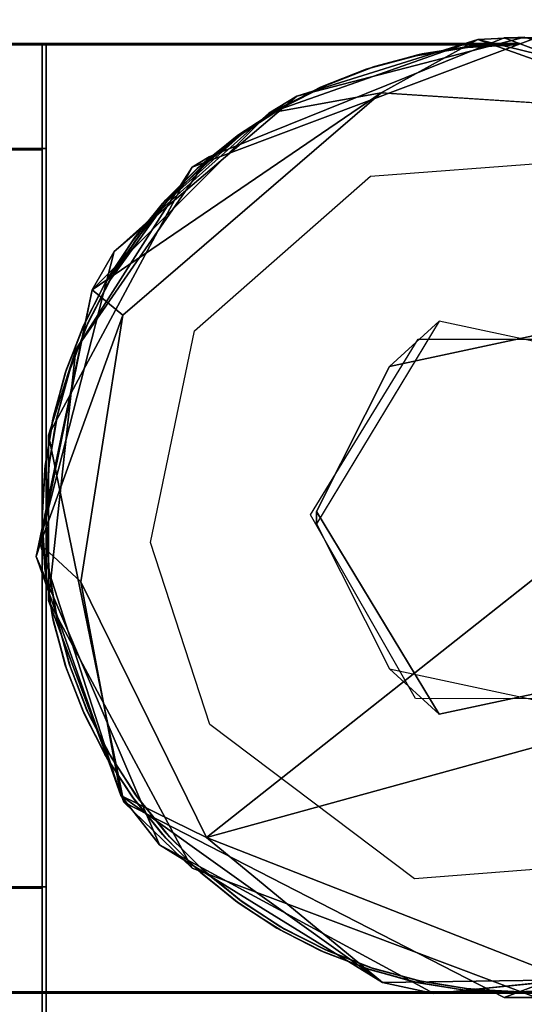
# Model space of a CAD drawing. Units: inches. Extents: x 0 to 86, y -28 to 0.
# Drawn here: x 79.7 to 80.1, y -1.4 to -0.6 of the extents above; entities that cross this region are included whole.
import ezdxf

# ---------------------------------------------------------------- set-up
doc = ezdxf.new("R2010")
doc.units = ezdxf.units.IN
doc.header["$MEASUREMENT"] = 0
for name, color, linetype in [('SEAT-BASE', 5, 'Continuous'), ('SEAT-FABRIC', 5, 'Continuous'), ('SEAT-GLIDE', 5, 'Continuous'), ('SEAT-TABLE', 5, 'Continuous')]:
    doc.layers.add(name, color=color, linetype=linetype)

msp = doc.modelspace()

# ---------------------------------------------------------------- linework, layer by layer
at = {"layer": 'SEAT-BASE'}
for points, invisible_edges in [([(4.233, -0.621, 11), (79.733, -0.621, 12.5), (79.733, -0.621, 11)], 1), ([(4.233, -0.621, 12.5), (79.733, -0.621, 12.5), (4.233, -0.621, 11)], 2), ([(4.233, -0.621, 11), (79.733, -0.621, 11), (33.6705, -0.6835, 11)], 14), ([(4.233, -1.371, 12.5), (79.733, -1.371, 12.5), (79.733, -0.621, 12.5)], 12), ([(4.233, -0.621, 12.5), (4.233, -1.371, 12.5), (79.733, -0.621, 12.5)], 2), ([(79.733, -0.621, 11), (79.733, -1.371, 11), (39.28848, -1.22685, 11)], 14), ([(79.733, -0.996, 11.125), (79.733, -0.621, 12.5), (79.733, -0.621, 11)], 13), ([(79.733, -0.996, 11), (79.733, -0.996, 11.125), (79.733, -0.621, 11)], 2), ([(79.733, -0.621, 11), (79.733, -0.621, 12.5), (80.108, -0.621, 12.5)], 12), ([(79.76501, -0.84439, 11), (79.75117, -0.88072, 11), (79.733, -0.621, 11)], 14), ([(80.10201, -0.621, 11), (79.733, -0.621, 11), (80.108, -0.621, 12.5)], 2), ([(79.733, -0.996, 11.125), (79.73303, -0.99037, 12.5), (79.733, -0.621, 12.5)], 12), ([(79.806, -0.77369, 12.5), (79.82784, -0.74704, 12.5), (79.733, -0.621, 12.5)], 14), ([(79.91826, -0.67254, 11), (79.88764, -0.69271, 11), (79.733, -0.621, 11)], 14), ([(79.95636, -0.65303, 12.5), (79.99283, -0.63912, 12.5), (79.733, -0.621, 12.5)], 14), ([(79.74192, -0.9147, 12.5), (79.75224, -0.8774, 12.5), (79.733, -0.621, 12.5)], 14), ([(79.80372, -0.77682, 11), (79.78263, -0.80957, 11), (79.733, -0.621, 11)], 14), ([(79.85842, -0.71611, 12.5), (79.8881, -0.69227, 12.5), (79.733, -0.621, 12.5)], 14), ([(79.98915, -0.64033, 11), (79.95297, -0.65454, 11), (79.733, -0.621, 11)], 14), ([(79.7666, -0.84085, 12.5), (79.78444, -0.80642, 12.5), (79.733, -0.621, 12.5)], 14), ([(79.733, -0.621, 11), (79.7411, -0.9185, 11), (79.73506, -0.95687, 11)], 13), ([(79.85555, -0.7187, 11), (79.82811, -0.74642, 11), (79.733, -0.621, 11)], 14), ([(80.03042, -0.62912, 12.5), (80.06903, -0.62303, 12.5), (79.733, -0.621, 12.5)], 14), ([(80.06515, -0.62345, 11), (80.02691, -0.62987, 11), (79.733, -0.621, 11)], 14), ([(79.733, -0.621, 12.5), (79.8881, -0.69227, 12.5), (79.92161, -0.6706, 12.5)], 13), ([(79.733, -0.621, 12.5), (79.73539, -0.95361, 12.5), (79.74192, -0.9147, 12.5)], 13), ([(79.733, -0.996, 11), (79.733, -0.621, 11), (79.73506, -0.95687, 11)], 2), ([(79.76501, -0.84439, 11), (79.733, -0.621, 11), (79.78263, -0.80957, 11)], 3), ([(79.82811, -0.74642, 11), (79.80372, -0.77682, 11), (79.733, -0.621, 11)], 14), ([(79.733, -0.621, 12.5), (79.99283, -0.63912, 12.5), (80.03042, -0.62912, 12.5)], 13), ([(79.95297, -0.65454, 11), (79.91826, -0.67254, 11), (79.733, -0.621, 11)], 14), ([(79.733, -0.621, 12.5), (79.8307, -0.74355, 12.5), (79.85842, -0.71611, 12.5)], 13), ([(79.75117, -0.88072, 11), (79.7411, -0.9185, 11), (79.733, -0.621, 11)], 14), ([(79.733, -0.621, 12.5), (79.75224, -0.8774, 12.5), (79.7666, -0.84085, 12.5)], 13), ([(80.02691, -0.62987, 11), (79.98915, -0.64033, 11), (79.733, -0.621, 11)], 14), ([(79.733, -0.621, 12.5), (79.92161, -0.6706, 12.5), (79.95636, -0.65303, 12.5)], 13), ([(79.88569, -0.694, 11), (79.85555, -0.7187, 11), (79.733, -0.621, 11)], 14), ([(79.733, -0.621, 12.5), (79.78444, -0.80642, 12.5), (79.806, -0.77369, 12.5)], 13), ([(79.73303, -0.99037, 12.5), (79.73539, -0.95361, 12.5), (79.733, -0.621, 12.5)], 2), ([(79.733, -0.621, 12.5), (80.06903, -0.62303, 12.5), (80.108, -0.621, 12.5)], 1), ([(80.10201, -0.621, 11), (80.06515, -0.62345, 11), (79.733, -0.621, 11)], 2), ([(79.82784, -0.74704, 12.5), (79.8307, -0.74355, 12.5), (79.733, -0.621, 12.5)], 14), ([(79.733, -0.621, 11), (79.88764, -0.69271, 11), (79.88569, -0.694, 11)], 13), ([(79.733, -1.371, 11), (79.733, -0.621, 11), (79.733, -0.704, 11.083)], 14), ([(79.733, -0.704, 11.083), (79.733, -0.621, 11), (79.733, -0.704, 12.417)], 3), ([(79.733, -0.704, 12.417), (79.733, -0.621, 12.5), (79.733, -1.371, 12.5)], 13), ([(79.733, -0.621, 11), (79.733, -0.621, 12.5), (79.733, -0.704, 12.417)], 14), ([(80.12058, -0.61643, 12.5), (80.09542, -0.61643, 0.25), (79.84855, -0.71864, 12.5)], 2), ([(79.84855, -0.71864, 12.5), (79.9896, -0.72583, 12.5), (80.12058, -0.61643, 12.5)], 3), ([(80.09542, -0.61643, 0.25), (79.86191, -0.71055, 0.25), (79.84855, -0.71864, 12.5)], 12), ([(80.00456, -0.87652, 0.25), (79.86191, -0.71055, 0.25), (80.09542, -0.61643, 0.25)], 13), ([(79.9896, -0.72583, 12.5), (80.19173, -0.71043, 12.49999), (80.12058, -0.61643, 12.5)], 14), ([(80.17212, -0.84056, 0.25002), (80.00456, -0.87652, 0.25), (80.09542, -0.61643, 0.25)], 14), ([(80.06515, -0.62345, 11), (80.06903, -0.62303, 12.5), (80.02691, -0.62987, 11)], 1), ([(80.10201, -0.621, 11), (80.06903, -0.62303, 12.5), (80.06515, -0.62345, 11)], 2), ([(80.36745, -0.71864, 0.25), (80.09542, -0.61643, 0.25), (80.12058, -0.61643, 12.5)], 12), ([(80.36745, -0.71864, 0.25), (80.17212, -0.84056, 0.25002), (80.09542, -0.61643, 0.25)], 3), ([(79.95636, -0.65303, 12.5), (79.92161, -0.6706, 12.5), (79.91826, -0.67254, 11)], 2), ([(79.92161, -0.6706, 12.5), (79.8881, -0.69227, 12.5), (79.91826, -0.67254, 11)], 12), ([(4.233, -0.704, 12.417), (33.6705, -0.704, 11.083), (79.733, -0.704, 12.417)], 3), ([(4.233, -0.704, 12.417), (79.733, -0.704, 12.417), (30.78181, -0.8501, 12.417)], 14), ([(33.6705, -1.288, 11.083), (79.733, -1.288, 11.083), (33.6705, -0.704, 11.083)], 14), ([(33.6705, -0.704, 11.083), (79.733, -0.704, 11.083), (79.733, -0.704, 12.417)], 12), ([(78.57515, -1.10227, 11.083), (79.733, -0.704, 11.083), (33.6705, -0.704, 11.083)], 13), ([(79.733, -0.704, 11.083), (78.57515, -1.10227, 11.083), (79.733, -1.288, 11.083)], 3), ([(79.733, -1.288, 12.417), (78.66029, -1.01505, 12.417), (79.733, -0.704, 12.417)], 3), ([(79.733, -0.704, 11.083), (79.733, -1.288, 11.083), (79.733, -1.371, 11)], 14), ([(79.733, -1.288, 12.417), (79.733, -0.704, 12.417), (79.733, -1.371, 12.5)], 14), ([(79.75649, -0.86304, 0.25), (79.86191, -0.71055, 0.25), (80.00456, -0.87652, 0.25)], 14), ([(79.73488, -0.93061, 12.5), (79.85051, -0.84825, 12.5), (79.84855, -0.71864, 12.5)], 3), ([(79.85051, -0.84825, 12.5), (79.9896, -0.72583, 12.5), (79.84855, -0.71864, 12.5)], 14), ([(80.04388, -0.84056, 0.49998), (79.94691, -1.00084, 0.5), (79.94691, -0.99116, 0.25)], 12), ([(80.00456, -0.87652, 0.25), (80.04388, -0.84056, 0.49998), (79.94691, -0.99116, 0.25)], 2), ([(80.17212, -0.84056, 0.25002), (80.04388, -0.84056, 0.49998), (80.00456, -0.87652, 0.25)], 1), ([(80.21144, -0.87652, 0.5), (80.04388, -0.84056, 0.49998), (80.17212, -0.84056, 0.25002)], 2), ([(79.81552, -1.01564, 12.5), (79.85051, -0.84825, 12.5), (79.73488, -0.93061, 12.5)], 14), ([(79.75649, -0.86304, 0.25), (79.94691, -0.99116, 0.25), (79.73488, -1.06139, 0.25)], 3), ([(79.94691, -0.99116, 0.25), (79.75649, -0.86304, 0.25), (80.00456, -0.87652, 0.25)], 3), ([(79.79455, -1.22114, 12.5), (79.81552, -1.01564, 12.5), (79.73488, -0.93061, 12.5)], 3), ([(79.733, -1.371, 11), (79.733, -1.371, 11.125), (79.733, -0.996, 11)], 2), ([(79.733, -1.371, 11.125), (79.733, -0.996, 11.125), (79.733, -0.996, 11)], 12), ([(79.733, -1.371, 11.125), (79.73505, -1.03529, 11.125), (79.733, -0.996, 11.125)], 1), ([(79.733, -1.371, 11), (79.733, -0.996, 11), (79.73305, -1.00199, 11)], 12), ([(79.73488, -1.06139, 0.25), (79.94691, -0.99116, 0.25), (79.84855, -1.27336, 0.25)], 3), ([(79.94691, -0.99116, 0.25), (80.04388, -1.15144, 0.25002), (79.84855, -1.27336, 0.25)], 14), ([(79.94691, -0.99116, 0.25), (79.94691, -1.00084, 0.5), (80.04388, -1.15144, 0.25002)], 2), ([(79.73545, -1.03869, 11), (79.733, -1.371, 11), (79.73305, -1.00199, 11)], 3), ([(79.94691, -1.00084, 0.5), (80.00456, -1.11548, 0.5), (80.04388, -1.15144, 0.25002)], 12), ([(33.6705, -1.288, 12.417), (78.66029, -1.01505, 12.417), (79.733, -1.288, 12.417)], 3), ([(79.86262, -1.15954, 12.5), (79.81552, -1.01564, 12.5), (79.79455, -1.22114, 12.5)], 14), ([(79.7411, -1.0735, 11.125), (79.73505, -1.03529, 11.125), (79.733, -1.371, 11.125)], 14), ([(79.73545, -1.03869, 11), (79.74192, -1.0773, 11), (79.733, -1.371, 11)], 14), ([(79.733, -1.371, 11.125), (79.75123, -1.11154, 11.125), (79.7411, -1.0735, 11.125)], 13), ([(79.733, -1.371, 11), (79.74192, -1.0773, 11), (79.75228, -1.11464, 11)], 13), ([(79.76501, -1.14761, 11.125), (79.75123, -1.11154, 11.125), (79.733, -1.371, 11.125)], 14), ([(79.75228, -1.11464, 11), (79.7666, -1.15115, 11), (79.733, -1.371, 11)], 14), ([(80.00456, -1.11548, 0.5), (80.17212, -1.15144, 0.49998), (80.04388, -1.15144, 0.25002)], 2), ([(80.04388, -1.15144, 0.25002), (80.17212, -1.15144, 0.49998), (80.21144, -1.11548, 0.25)], 1), ([(80.21144, -1.11548, 0.25), (80.12058, -1.37557, 0.25), (80.04388, -1.15144, 0.25002)], 3), ([(79.733, -1.371, 11.125), (79.7826, -1.18239, 11.125), (79.76501, -1.14761, 11.125)], 13), ([(79.733, -1.371, 11), (79.7666, -1.15115, 11), (79.78442, -1.18549, 11)], 13), ([(79.7826, -1.18239, 11.125), (79.78442, -1.18549, 11), (79.76501, -1.14761, 11.125)], 1), ([(80.12058, -1.37557, 0.25), (79.84855, -1.27336, 0.25), (80.04388, -1.15144, 0.25002)], 14), ([(80.02427, -1.28157, 12.49999), (79.86262, -1.15954, 12.5), (79.79455, -1.22114, 12.5)], 14), ([(79.79259, -1.1979, 11.125), (79.7826, -1.18239, 11.125), (79.733, -1.371, 11.125)], 14), ([(79.79259, -1.1979, 11.125), (79.78442, -1.18549, 11), (79.7826, -1.18239, 11.125)], 2), ([(79.78442, -1.18549, 11), (79.806, -1.21831, 11), (79.733, -1.371, 11)], 14), ([(79.80372, -1.21518, 11.125), (79.79259, -1.1979, 11.125), (79.733, -1.371, 11.125)], 14), ([(79.733, -1.371, 11.125), (79.82811, -1.24558, 11.125), (79.80372, -1.21518, 11.125)], 13), ([(79.733, -1.371, 11), (79.806, -1.21831, 11), (79.8307, -1.24845, 11)], 13), ([(79.79455, -1.22114, 12.5), (79.84855, -1.27336, 0.25), (80.09542, -1.37557, 12.5)], 2), ([(80.09542, -1.37557, 12.5), (80.02427, -1.28157, 12.49999), (79.79455, -1.22114, 12.5)], 3), ([(39.28848, -1.22685, 11), (79.733, -1.371, 11), (33.6705, -1.371, 11)], 13), ([(79.84319, -1.26081, 11.125), (79.82811, -1.24558, 11.125), (79.733, -1.371, 11.125)], 14), ([(79.84319, -1.26081, 11.125), (79.84319, -1.26081, 11), (79.82811, -1.24558, 11.125)], 1), ([(79.8307, -1.24845, 11), (79.84319, -1.26081, 11), (79.733, -1.371, 11)], 14), ([(79.84319, -1.26081, 11), (79.85842, -1.27589, 11), (79.733, -1.371, 11)], 14), ([(79.85555, -1.2733, 11.125), (79.84319, -1.26081, 11.125), (79.733, -1.371, 11.125)], 14), ([(79.85842, -1.27589, 11), (79.84319, -1.26081, 11), (79.84319, -1.26081, 11.125)], 2), ([(80.2264, -1.26617, 12.5), (80.02427, -1.28157, 12.49999), (80.09542, -1.37557, 12.5)], 14), ([(80.36745, -1.27336, 12.5), (80.2264, -1.26617, 12.5), (80.09542, -1.37557, 12.5)], 3), ([(79.733, -1.371, 11.125), (79.88569, -1.298, 11.125), (79.85555, -1.2733, 11.125)], 13), ([(79.733, -1.371, 11), (79.85842, -1.27589, 11), (79.88882, -1.30028, 11)], 13), ([(79.84855, -1.27336, 0.25), (80.12058, -1.37557, 0.25), (80.09542, -1.37557, 12.5)], 12), ([(80.09542, -1.37557, 12.5), (80.12058, -1.37557, 0.25), (80.36745, -1.27336, 12.5)], 2), ([(33.6705, -1.288, 11.083), (33.6705, -1.288, 12.417), (79.733, -1.288, 11.083)], 3), ([(33.6705, -1.288, 12.417), (79.733, -1.288, 12.417), (79.733, -1.288, 11.083)], 12), ([(79.733, -1.371, 11), (79.733, -1.288, 11.083), (79.733, -1.371, 12.5)], 3), ([(79.733, -1.288, 11.083), (79.733, -1.288, 12.417), (79.733, -1.371, 12.5)], 14), ([(79.91851, -1.31958, 11.125), (79.88569, -1.298, 11.125), (79.733, -1.371, 11.125)], 14), ([(79.88882, -1.30028, 11), (79.9061, -1.31141, 11), (79.733, -1.371, 11)], 14), ([(79.9061, -1.31141, 11), (79.92161, -1.3214, 11), (79.733, -1.371, 11)], 14), ([(79.92161, -1.3214, 11), (79.9061, -1.31141, 11), (79.91851, -1.31958, 11.125)], 12), ([(79.733, -1.371, 11.125), (79.95285, -1.3374, 11.125), (79.91851, -1.31958, 11.125)], 13), ([(79.733, -1.371, 11), (79.92161, -1.3214, 11), (79.95639, -1.33899, 11)], 13), ([(79.95639, -1.33899, 11), (79.92161, -1.3214, 11), (79.91851, -1.31958, 11.125)], 2), ([(79.98936, -1.35172, 11.125), (79.95285, -1.3374, 11.125), (79.733, -1.371, 11.125)], 14), ([(79.95639, -1.33899, 11), (79.99246, -1.35277, 11), (79.733, -1.371, 11)], 14), ([(79.733, -1.371, 11.125), (80.0267, -1.36208, 11.125), (79.98936, -1.35172, 11.125)], 13), ([(79.733, -1.371, 11), (79.99246, -1.35277, 11), (80.0305, -1.3629, 11)], 13), ([(80.06529, -1.36855, 11.125), (80.0267, -1.36208, 11.125), (79.733, -1.371, 11.125)], 14), ([(80.0305, -1.3629, 11), (80.06872, -1.36895, 11), (79.733, -1.371, 11)], 14), ([(80.06529, -1.36855, 11.125), (80.06872, -1.36895, 11), (80.0267, -1.36208, 11.125)], 1), ([(80.06529, -1.36855, 11.125), (79.733, -1.371, 11.125), (80.10201, -1.37095, 11.125)], 3), ([(79.733, -1.371, 11), (80.06872, -1.36895, 11), (80.108, -1.371, 11)], 1), ([(80.10201, -1.37095, 11.125), (80.06872, -1.36895, 11), (80.06529, -1.36855, 11.125)], 2), ([(80.11399, -1.37095, 11), (80.108, -1.371, 11.125), (80.15045, -1.3686, 11)], 1), ([(80.108, -1.371, 12.5), (80.483, -1.371, 12.5), (80.14715, -1.36894, 12.5)], 2), ([(4.233, -1.371, 12.5), (33.6705, -1.371, 11), (79.733, -1.371, 12.5)], 3), ([(33.6705, -1.371, 11), (79.733, -1.371, 11), (79.733, -1.371, 12.5)], 12), ([(79.733, -1.371, 12.5), (79.733, -1.371, 11.125), (79.608, -1.371, 11)], 14), ([(79.608, -1.371, 11), (79.733, -1.496, 11), (79.608, -1.371, 12.5)], 2), ([(79.608, -1.371, 12.5), (79.733, -1.371, 12.5), (79.608, -1.371, 11)], 2), ([(79.733, -1.496, 11), (79.733, -1.496, 12.5), (79.608, -1.371, 12.5)], 12), ([(79.608, -1.371, 11), (79.733, -1.371, 11.125), (79.733, -1.371, 11)], 1), ([(79.733, -1.371, 11.125), (80.108, -1.371, 11.125), (80.10201, -1.37095, 11.125)], 12), ([(79.733, -1.496, 12.5), (79.733, -1.496, 11), (79.733, -1.371, 11.125)], 14), ([(80.108, -1.371, 11), (79.733, -1.371, 11.125), (79.733, -1.371, 11)], 1), ([(80.108, -1.371, 11.125), (79.733, -1.371, 11.125), (80.108, -1.371, 11)], 2), ([(79.733, -1.371, 11.125), (79.733, -1.496, 11), (79.733, -1.371, 11)], 1), ([(79.733, -1.371, 12.5), (79.733, -1.496, 12.5), (79.733, -1.371, 11.125)], 2), ([(79.733, -1.371, 12.5), (79.733, -1.371, 11), (79.733, -23.121, 12.5)], 2), ([(79.733, -1.371, 11), (79.733, -23.121, 11), (79.733, -23.121, 12.5)], 12), ([(80.483, -1.371, 12.5), (79.733, -1.371, 11), (79.733, -1.371, 12.5)], 1), ([(80.483, -1.371, 12.5), (79.733, -1.371, 12.5), (80.483, -23.121, 12.5)], 2), ([(79.733, -1.371, 12.5), (79.733, -23.121, 12.5), (80.483, -23.121, 12.5)], 12), ([(80.483, -1.371, 11), (80.483, -23.121, 11), (79.733, -23.121, 11)], 12), ([(80.483, -1.371, 11), (79.733, -1.371, 11), (80.483, -1.371, 12.5)], 2), ([(79.733, -1.371, 11), (80.483, -1.371, 11), (79.733, -23.121, 11)], 2), ([(80.483, -1.371, 11), (80.108, -1.371, 11), (80.11399, -1.37095, 11)], 12), ([(80.108, -1.371, 11.125), (80.11399, -1.37095, 11), (80.108, -1.371, 11)], 1), ([(80.108, -1.371, 12.5), (80.108, -1.371, 11.125), (80.483, -1.371, 11)], 14), ([(80.483, -1.371, 12.5), (80.108, -1.371, 12.5), (80.483, -1.371, 11)], 2), ([(80.483, -1.371, 11), (80.108, -1.371, 11.125), (80.108, -1.371, 11)], 1)]:
    msp.add_3dface(points, dxfattribs=dict(at, invisible_edges=invisible_edges))
for points in [[(80.06903, -0.62303, 12.5), (80.03042, -0.62912, 12.5), (80.02691, -0.62987, 11)], [(80.108, -0.621, 12.5), (80.06903, -0.62303, 12.5), (80.10201, -0.621, 11)], [(80.03042, -0.62912, 12.5), (79.99283, -0.63912, 12.5), (79.98915, -0.64033, 11)], [(80.02691, -0.62987, 11), (80.03042, -0.62912, 12.5), (79.98915, -0.64033, 11)], [(79.99283, -0.63912, 12.5), (79.95636, -0.65303, 12.5), (79.95297, -0.65454, 11)], [(79.98915, -0.64033, 11), (79.99283, -0.63912, 12.5), (79.95297, -0.65454, 11)], [(79.95297, -0.65454, 11), (79.95636, -0.65303, 12.5), (79.91826, -0.67254, 11)], [(79.91826, -0.67254, 11), (79.8881, -0.69227, 12.5), (79.88764, -0.69271, 11)], [(79.8881, -0.69227, 12.5), (79.85842, -0.71611, 12.5), (79.82811, -0.74642, 11)], [(79.8881, -0.69227, 12.5), (79.82811, -0.74642, 11), (79.85555, -0.7187, 11)], [(79.8881, -0.69227, 12.5), (79.85555, -0.7187, 11), (79.88569, -0.694, 11)], [(79.88764, -0.69271, 11), (79.8881, -0.69227, 12.5), (79.88569, -0.694, 11)], [(79.86191, -0.71055, 0.25), (79.75649, -0.86304, 0.25), (79.84855, -0.71864, 12.5)], [(79.85842, -0.71611, 12.5), (79.8307, -0.74355, 12.5), (79.82811, -0.74642, 11)], [(79.84855, -0.71864, 12.5), (79.75649, -0.86304, 0.25), (79.73488, -0.93061, 12.5)], [(79.82784, -0.74704, 12.5), (79.806, -0.77369, 12.5), (79.78263, -0.80957, 11)], [(79.82784, -0.74704, 12.5), (79.78263, -0.80957, 11), (79.80372, -0.77682, 11)], [(79.82811, -0.74642, 11), (79.82784, -0.74704, 12.5), (79.80372, -0.77682, 11)], [(79.8307, -0.74355, 12.5), (79.82784, -0.74704, 12.5), (79.82811, -0.74642, 11)], [(79.806, -0.77369, 12.5), (79.78444, -0.80642, 12.5), (79.78263, -0.80957, 11)], [(79.78444, -0.80642, 12.5), (79.7666, -0.84085, 12.5), (79.76501, -0.84439, 11)], [(79.78263, -0.80957, 11), (79.78444, -0.80642, 12.5), (79.76501, -0.84439, 11)], [(79.76501, -0.84439, 11), (79.7666, -0.84085, 12.5), (79.75117, -0.88072, 11)], [(79.7666, -0.84085, 12.5), (79.75224, -0.8774, 12.5), (79.75117, -0.88072, 11)], [(79.75649, -0.86304, 0.25), (79.73488, -1.06139, 0.25), (79.73488, -0.93061, 12.5)], [(79.75224, -0.8774, 12.5), (79.74192, -0.9147, 12.5), (79.7411, -0.9185, 11)], [(79.75117, -0.88072, 11), (79.75224, -0.8774, 12.5), (79.7411, -0.9185, 11)], [(79.7411, -0.9185, 11), (79.74192, -0.9147, 12.5), (79.73506, -0.95687, 11)], [(79.74192, -0.9147, 12.5), (79.73539, -0.95361, 12.5), (79.73506, -0.95687, 11)], [(79.73488, -0.93061, 12.5), (79.73488, -1.06139, 0.25), (79.79455, -1.22114, 12.5)], [(79.73506, -0.95687, 11), (79.73539, -0.95361, 12.5), (79.733, -0.996, 11.125)], [(79.73539, -0.95361, 12.5), (79.73303, -0.99037, 12.5), (79.733, -0.996, 11.125)], [(79.733, -0.996, 11), (79.73506, -0.95687, 11), (79.733, -0.996, 11.125)], [(79.73545, -1.03869, 11), (79.73305, -1.00199, 11), (79.733, -0.996, 11.125)], [(79.73505, -1.03529, 11.125), (79.73545, -1.03869, 11), (79.733, -0.996, 11.125)], [(79.733, -0.996, 11.125), (79.73305, -1.00199, 11), (79.733, -0.996, 11)], [(79.7411, -1.0735, 11.125), (79.74192, -1.0773, 11), (79.73505, -1.03529, 11.125)], [(79.74192, -1.0773, 11), (79.73545, -1.03869, 11), (79.73505, -1.03529, 11.125)], [(79.73488, -1.06139, 0.25), (79.84855, -1.27336, 0.25), (79.79455, -1.22114, 12.5)], [(79.75228, -1.11464, 11), (79.74192, -1.0773, 11), (79.7411, -1.0735, 11.125)], [(79.75123, -1.11154, 11.125), (79.75228, -1.11464, 11), (79.7411, -1.0735, 11.125)], [(79.76501, -1.14761, 11.125), (79.7666, -1.15115, 11), (79.75123, -1.11154, 11.125)], [(79.7666, -1.15115, 11), (79.75228, -1.11464, 11), (79.75123, -1.11154, 11.125)], [(79.78442, -1.18549, 11), (79.7666, -1.15115, 11), (79.76501, -1.14761, 11.125)], [(79.806, -1.21831, 11), (79.78442, -1.18549, 11), (79.79259, -1.1979, 11.125)], [(79.80372, -1.21518, 11.125), (79.806, -1.21831, 11), (79.79259, -1.1979, 11.125)], [(79.8307, -1.24845, 11), (79.806, -1.21831, 11), (79.80372, -1.21518, 11.125)], [(79.82811, -1.24558, 11.125), (79.8307, -1.24845, 11), (79.80372, -1.21518, 11.125)], [(79.84319, -1.26081, 11), (79.8307, -1.24845, 11), (79.82811, -1.24558, 11.125)], [(79.85555, -1.2733, 11.125), (79.85842, -1.27589, 11), (79.84319, -1.26081, 11.125)], [(79.88569, -1.298, 11.125), (79.88882, -1.30028, 11), (79.85555, -1.2733, 11.125)], [(79.88882, -1.30028, 11), (79.85842, -1.27589, 11), (79.85555, -1.2733, 11.125)], [(79.9061, -1.31141, 11), (79.88882, -1.30028, 11), (79.88569, -1.298, 11.125)], [(79.91851, -1.31958, 11.125), (79.9061, -1.31141, 11), (79.88569, -1.298, 11.125)], [(79.95285, -1.3374, 11.125), (79.95639, -1.33899, 11), (79.91851, -1.31958, 11.125)], [(79.99246, -1.35277, 11), (79.95639, -1.33899, 11), (79.95285, -1.3374, 11.125)], [(79.98936, -1.35172, 11.125), (79.99246, -1.35277, 11), (79.95285, -1.3374, 11.125)], [(80.0267, -1.36208, 11.125), (80.0305, -1.3629, 11), (79.98936, -1.35172, 11.125)], [(80.0305, -1.3629, 11), (79.99246, -1.35277, 11), (79.98936, -1.35172, 11.125)], [(80.06872, -1.36895, 11), (80.0305, -1.3629, 11), (80.0267, -1.36208, 11.125)], [(80.108, -1.371, 11), (80.06872, -1.36895, 11), (80.10201, -1.37095, 11.125)], [(80.108, -1.371, 11.125), (80.14715, -1.36894, 12.5), (80.15045, -1.3686, 11)], [(80.108, -1.371, 11.125), (80.108, -1.371, 12.5), (80.14715, -1.36894, 12.5)], [(79.608, -1.371, 11), (79.733, -1.371, 11), (79.733, -1.496, 11)], [(79.733, -1.496, 12.5), (79.733, -1.371, 12.5), (79.608, -1.371, 12.5)], [(80.108, -1.371, 11.125), (80.108, -1.371, 11), (80.10201, -1.37095, 11.125)]]:
    msp.add_3dface(points, dxfattribs=at)
at = {"layer": 'SEAT-FABRIC'}
for points in [[(28.07497, -0.09574, 12.5045), (83.87835, -0.093, 12.50385), (28.08165, -1.901, 12.50385)], [(83.87835, -0.093, 12.50385), (83.88428, -1.89842, 12.50443), (28.08165, -1.901, 12.50385)], [(83.87687, -1.88891, 22.99775), (83.85526, -0.09412, 22.99711), (28.08313, -0.10509, 22.99775)], [(28.10474, -1.89988, 22.99711), (83.87687, -1.88891, 22.99775), (28.08313, -0.10509, 22.99775)]]:
    msp.add_3dface(points, dxfattribs=at)
at = {"layer": 'SEAT-GLIDE'}
for points in [[(79.9092, -0.67596, 0.03108), (79.93144, -0.66268, 0.25), (80.07441, -0.61783, 0.0313)], [(80.07441, -0.61783, 0.0313), (79.99811, -0.65982, -0.00023), (79.9092, -0.67596, 0.03108)], [(79.93144, -0.66268, 0.25), (80.11146, -0.6159, 0.25), (80.07441, -0.61783, 0.0313)], [(80.23686, -0.67543, -0.00003), (79.99811, -0.65982, -0.00023), (80.07441, -0.61783, 0.0313)], [(80.07441, -0.61783, 0.0313), (80.11146, -0.6159, 0.25), (80.30971, -0.67533, 0.03058)], [(80.30971, -0.67533, 0.03058), (80.23686, -0.67543, -0.00003), (80.07441, -0.61783, 0.0313)], [(79.99811, -0.65982, -0.00023), (79.79366, -0.83584, -0.0001), (79.76946, -0.8157, 0.0306)], [(79.9092, -0.67596, 0.03108), (79.99811, -0.65982, -0.00023), (79.76946, -0.8157, 0.0306)], [(79.78685, -0.78538, 0.25), (79.93144, -0.66268, 0.25), (79.9092, -0.67596, 0.03108)], [(79.76946, -0.8157, 0.0306), (79.78685, -0.78538, 0.25), (79.9092, -0.67596, 0.03108)], [(79.72516, -1.02679, 0.25), (79.78685, -0.78538, 0.25), (79.76946, -0.8157, 0.0306)], [(79.72841, -1.01699, 0.03099), (79.72516, -1.02679, 0.25), (79.76946, -0.8157, 0.0306)], [(79.76946, -0.8157, 0.0306), (79.79366, -0.83584, -0.0001), (79.72841, -1.01699, 0.03099)], [(80.40684, -0.81664, -0.00004), (80.44806, -1.08703, -0.0001), (79.85979, -1.24896, -0.00008)], [(79.79366, -0.83584, -0.0001), (79.76054, -1.04684, -0.00004), (79.72841, -1.01699, 0.03099)], [(79.79218, -1.21574, 0.03214), (79.72516, -1.02679, 0.25), (79.72841, -1.01699, 0.03099)], [(79.79218, -1.21574, 0.03214), (79.72841, -1.01699, 0.03099), (79.76054, -1.04684, -0.00004)], [(79.72516, -1.02679, 0.25), (79.79218, -1.21574, 0.03214), (79.8228, -1.25467, 0.25)], [(79.76054, -1.04684, -0.00004), (79.85979, -1.24896, -0.00008), (79.79218, -1.21574, 0.03214)], [(80.44806, -1.08703, -0.0001), (80.14724, -1.36156, 0.00519), (79.85979, -1.24896, -0.00008)], [(79.99907, -1.3637, 0.03119), (79.8228, -1.25467, 0.25), (79.79218, -1.21574, 0.03214)], [(79.79218, -1.21574, 0.03214), (79.85979, -1.24896, -0.00008), (79.99907, -1.3637, 0.03119)], [(79.99907, -1.3637, 0.03119), (79.85979, -1.24896, -0.00008), (80.14724, -1.36156, 0.00519)], [(79.8228, -1.25467, 0.25), (79.99907, -1.3637, 0.03119), (80.03967, -1.37249, 0.25)], [(80.23019, -1.35281, 0.25), (80.03967, -1.37249, 0.25), (80.14724, -1.36156, 0.00519)], [(80.14724, -1.36156, 0.00519), (80.03967, -1.37249, 0.25), (79.99907, -1.3637, 0.03119)]]:
    msp.add_3dface(points, dxfattribs=at)
for points, invisible_edges in [([(80.11146, -0.6159, 0.25), (79.93144, -0.66268, 0.25), (80.02717, -0.85468, 0.25001)], 14), ([(80.11146, -0.6159, 0.25), (80.02717, -0.85468, 0.25001), (80.18495, -0.85489, 0.25)], 13), ([(79.79366, -0.83584, -0.0001), (79.99811, -0.65982, -0.00023), (80.40684, -0.81664, -0.00004)], 14), ([(80.40684, -0.81664, -0.00004), (79.99811, -0.65982, -0.00023), (80.23686, -0.67543, -0.00003)], 1), ([(79.93144, -0.66268, 0.25), (79.78685, -0.78538, 0.25), (80.02717, -0.85468, 0.25001)], 14), ([(79.78685, -0.78538, 0.25), (79.72516, -1.02679, 0.25), (79.9422, -0.99384, 0.25)], 14), ([(80.02717, -0.85468, 0.25001), (79.78685, -0.78538, 0.25), (79.9422, -0.99384, 0.25)], 3), ([(79.85979, -1.24896, -0.00008), (79.76054, -1.04684, -0.00004), (80.40684, -0.81664, -0.00004)], 2), ([(79.76054, -1.04684, -0.00004), (79.79366, -0.83584, -0.0001), (80.40684, -0.81664, -0.00004)], 14), ([(79.72516, -1.02679, 0.25), (79.8228, -1.25467, 0.25), (79.9422, -0.99384, 0.25)], 14), ([(79.9422, -0.99384, 0.25), (79.8228, -1.25467, 0.25), (80.02505, -1.13911, 0.25)], 3), ([(79.8228, -1.25467, 0.25), (80.03967, -1.37249, 0.25), (80.02505, -1.13911, 0.25)], 14), ([(80.03967, -1.37249, 0.25), (80.18283, -1.13932, 0.25001), (80.02505, -1.13911, 0.25)], 13), ([(80.03967, -1.37249, 0.25), (80.23019, -1.35281, 0.25), (80.18283, -1.13932, 0.25001)], 14)]:
    msp.add_3dface(points, dxfattribs=dict(at, invisible_edges=invisible_edges))
at = {"layer": 'SEAT-TABLE'}
for points in [[(83.85347, -0.09406, 13.99747), (28.07594, -0.12156, 13.99698), (28.1068, -27.89855, 13.99762)], [(28.10513, -0.0942, 12.50286), (83.88143, -0.1241, 12.50235), (28.07857, -27.8699, 12.50235)], [(83.88406, -27.87244, 13.99698), (83.85347, -0.09406, 13.99747), (28.1068, -27.89855, 13.99762)], [(83.88143, -0.1241, 12.50235), (83.88463, -27.89622, 12.50417), (28.07857, -27.8699, 12.50235)], [(80.105, -0.622, 12.5), (80.06603, -0.62403, 12.5), (80.09901, -0.622, 11)], [(80.02742, -0.63012, 12.5), (79.98983, -0.64012, 12.5), (79.98615, -0.64133, 11)], [(80.02391, -0.63087, 11), (80.02742, -0.63012, 12.5), (79.98615, -0.64133, 11)], [(80.06603, -0.62403, 12.5), (80.02742, -0.63012, 12.5), (80.02391, -0.63087, 11)], [(79.98983, -0.64012, 12.5), (79.95336, -0.65403, 12.5), (79.94997, -0.65554, 11)], [(79.98615, -0.64133, 11), (79.98983, -0.64012, 12.5), (79.94997, -0.65554, 11)], [(79.94997, -0.65554, 11), (79.95336, -0.65403, 12.5), (79.91526, -0.67354, 11)], [(79.91526, -0.67354, 11), (79.8851, -0.69327, 12.5), (79.88464, -0.69371, 11)], [(79.8851, -0.69327, 12.5), (79.85542, -0.71711, 12.5), (79.82511, -0.74742, 11)], [(79.8851, -0.69327, 12.5), (79.82511, -0.74742, 11), (79.85255, -0.7197, 11)], [(79.8851, -0.69327, 12.5), (79.85255, -0.7197, 11), (79.88269, -0.695, 11)], [(79.88464, -0.69371, 11), (79.8851, -0.69327, 12.5), (79.88269, -0.695, 11)], [(79.85542, -0.71711, 12.5), (79.8277, -0.74455, 12.5), (79.82511, -0.74742, 11)], [(79.82511, -0.74742, 11), (79.82484, -0.74804, 12.5), (79.80072, -0.77782, 11)], [(79.8277, -0.74455, 12.5), (79.82484, -0.74804, 12.5), (79.82511, -0.74742, 11)], [(79.82484, -0.74804, 12.5), (79.803, -0.77469, 12.5), (79.77963, -0.81057, 11)], [(79.82484, -0.74804, 12.5), (79.77963, -0.81057, 11), (79.80072, -0.77782, 11)], [(79.803, -0.77469, 12.5), (79.78144, -0.80742, 12.5), (79.77963, -0.81057, 11)], [(79.78144, -0.80742, 12.5), (79.7636, -0.84185, 12.5), (79.76201, -0.84539, 11)], [(79.77963, -0.81057, 11), (79.78144, -0.80742, 12.5), (79.76201, -0.84539, 11)], [(79.76201, -0.84539, 11), (79.7636, -0.84185, 12.5), (79.74817, -0.88172, 11)], [(79.7636, -0.84185, 12.5), (79.74924, -0.8784, 12.5), (79.74817, -0.88172, 11)], [(79.74924, -0.8784, 12.5), (79.73892, -0.9157, 12.5), (79.7381, -0.9195, 11)], [(79.74817, -0.88172, 11), (79.74924, -0.8784, 12.5), (79.7381, -0.9195, 11)], [(79.7381, -0.9195, 11), (79.73892, -0.9157, 12.5), (79.73206, -0.95787, 11)], [(79.73892, -0.9157, 12.5), (79.73239, -0.95461, 12.5), (79.73206, -0.95787, 11)], [(79.73206, -0.95787, 11), (79.73239, -0.95461, 12.5), (79.73, -0.997, 11.125)], [(79.73239, -0.95461, 12.5), (79.73003, -0.99137, 12.5), (79.73, -0.997, 11.125)], [(79.73, -0.997, 11), (79.73206, -0.95787, 11), (79.73, -0.997, 11.125)], [(79.73245, -1.03969, 11), (79.73005, -1.00299, 11), (79.73, -0.997, 11.125)], [(79.73205, -1.03629, 11.125), (79.73245, -1.03969, 11), (79.73, -0.997, 11.125)], [(79.73, -0.997, 11.125), (79.73005, -1.00299, 11), (79.73, -0.997, 11)], [(79.7381, -1.0745, 11.125), (79.73892, -1.0783, 11), (79.73205, -1.03629, 11.125)], [(79.73892, -1.0783, 11), (79.73245, -1.03969, 11), (79.73205, -1.03629, 11.125)], [(79.74928, -1.11564, 11), (79.73892, -1.0783, 11), (79.7381, -1.0745, 11.125)], [(79.74823, -1.11254, 11.125), (79.74928, -1.11564, 11), (79.7381, -1.0745, 11.125)], [(79.76201, -1.14861, 11.125), (79.7636, -1.15215, 11), (79.74823, -1.11254, 11.125)], [(79.7636, -1.15215, 11), (79.74928, -1.11564, 11), (79.74823, -1.11254, 11.125)], [(79.78142, -1.18649, 11), (79.7636, -1.15215, 11), (79.76201, -1.14861, 11.125)], [(79.803, -1.21931, 11), (79.78142, -1.18649, 11), (79.78959, -1.1989, 11.125)], [(79.80072, -1.21618, 11.125), (79.803, -1.21931, 11), (79.78959, -1.1989, 11.125)], [(79.8277, -1.24945, 11), (79.803, -1.21931, 11), (79.80072, -1.21618, 11.125)], [(79.82511, -1.24658, 11.125), (79.8277, -1.24945, 11), (79.80072, -1.21618, 11.125)], [(79.84019, -1.26181, 11), (79.8277, -1.24945, 11), (79.82511, -1.24658, 11.125)], [(79.85255, -1.2743, 11.125), (79.85542, -1.27689, 11), (79.84019, -1.26181, 11.125)], [(79.88269, -1.299, 11.125), (79.88582, -1.30128, 11), (79.85255, -1.2743, 11.125)], [(79.88582, -1.30128, 11), (79.85542, -1.27689, 11), (79.85255, -1.2743, 11.125)], [(79.9031, -1.31241, 11), (79.88582, -1.30128, 11), (79.88269, -1.299, 11.125)], [(79.91551, -1.32058, 11.125), (79.9031, -1.31241, 11), (79.88269, -1.299, 11.125)], [(79.94985, -1.3384, 11.125), (79.95339, -1.33999, 11), (79.91551, -1.32058, 11.125)], [(79.98946, -1.35377, 11), (79.95339, -1.33999, 11), (79.94985, -1.3384, 11.125)], [(79.98636, -1.35272, 11.125), (79.98946, -1.35377, 11), (79.94985, -1.3384, 11.125)], [(80.0237, -1.36308, 11.125), (80.0275, -1.3639, 11), (79.98636, -1.35272, 11.125)], [(80.0275, -1.3639, 11), (79.98946, -1.35377, 11), (79.98636, -1.35272, 11.125)], [(80.06572, -1.36995, 11), (80.0275, -1.3639, 11), (80.0237, -1.36308, 11.125)], [(80.105, -1.372, 11), (80.06572, -1.36995, 11), (80.09901, -1.37195, 11.125)], [(80.105, -1.372, 11.125), (80.14415, -1.36994, 12.5), (80.14745, -1.3696, 11)], [(80.105, -1.372, 11.125), (80.105, -1.372, 12.5), (80.14415, -1.36994, 12.5)], [(79.605, -1.372, 11), (79.73, -1.372, 11), (79.73, -1.497, 11)], [(79.73, -1.497, 12.5), (79.73, -1.372, 12.5), (79.605, -1.372, 12.5)], [(80.105, -1.372, 11.125), (80.105, -1.372, 11), (80.09901, -1.37195, 11.125)]]:
    msp.add_3dface(points, dxfattribs=at)
for points, invisible_edges in [([(4.23, -0.622, 11), (79.73, -0.622, 12.5), (79.73, -0.622, 11)], 1), ([(4.23, -0.622, 12.5), (79.73, -0.622, 12.5), (4.23, -0.622, 11)], 2), ([(4.23, -0.622, 11), (79.73, -0.622, 11), (33.6675, -0.6845, 11)], 14), ([(4.23, -1.372, 12.5), (79.73, -1.372, 12.5), (79.73, -0.622, 12.5)], 12), ([(4.23, -0.622, 12.5), (4.23, -1.372, 12.5), (79.73, -0.622, 12.5)], 2), ([(79.73, -0.622, 11), (79.73, -1.372, 11), (39.28548, -1.22785, 11)], 14), ([(79.73, -0.997, 11.125), (79.73, -0.622, 12.5), (79.73, -0.622, 11)], 13), ([(79.73, -0.997, 11), (79.73, -0.997, 11.125), (79.73, -0.622, 11)], 2), ([(79.73, -0.622, 11), (79.73, -0.622, 12.5), (80.105, -0.622, 12.5)], 12), ([(79.76201, -0.84539, 11), (79.74817, -0.88172, 11), (79.73, -0.622, 11)], 14), ([(80.09901, -0.622, 11), (79.73, -0.622, 11), (80.105, -0.622, 12.5)], 2), ([(79.73, -0.997, 11.125), (79.73003, -0.99137, 12.5), (79.73, -0.622, 12.5)], 12), ([(79.803, -0.77469, 12.5), (79.82484, -0.74804, 12.5), (79.73, -0.622, 12.5)], 14), ([(79.91526, -0.67354, 11), (79.88464, -0.69371, 11), (79.73, -0.622, 11)], 14), ([(79.95336, -0.65403, 12.5), (79.98983, -0.64012, 12.5), (79.73, -0.622, 12.5)], 14), ([(79.73892, -0.9157, 12.5), (79.74924, -0.8784, 12.5), (79.73, -0.622, 12.5)], 14), ([(79.80072, -0.77782, 11), (79.77963, -0.81057, 11), (79.73, -0.622, 11)], 14), ([(79.85542, -0.71711, 12.5), (79.8851, -0.69327, 12.5), (79.73, -0.622, 12.5)], 14), ([(79.98615, -0.64133, 11), (79.94997, -0.65554, 11), (79.73, -0.622, 11)], 14), ([(79.7636, -0.84185, 12.5), (79.78144, -0.80742, 12.5), (79.73, -0.622, 12.5)], 14), ([(79.73, -0.622, 11), (79.7381, -0.9195, 11), (79.73206, -0.95787, 11)], 13), ([(79.85255, -0.7197, 11), (79.82511, -0.74742, 11), (79.73, -0.622, 11)], 14), ([(80.02742, -0.63012, 12.5), (80.06603, -0.62403, 12.5), (79.73, -0.622, 12.5)], 14), ([(80.06215, -0.62445, 11), (80.02391, -0.63087, 11), (79.73, -0.622, 11)], 14), ([(79.73, -0.622, 12.5), (79.8851, -0.69327, 12.5), (79.91861, -0.6716, 12.5)], 13), ([(79.73, -0.622, 12.5), (79.73239, -0.95461, 12.5), (79.73892, -0.9157, 12.5)], 13), ([(79.73, -0.997, 11), (79.73, -0.622, 11), (79.73206, -0.95787, 11)], 2), ([(79.76201, -0.84539, 11), (79.73, -0.622, 11), (79.77963, -0.81057, 11)], 3), ([(79.82511, -0.74742, 11), (79.80072, -0.77782, 11), (79.73, -0.622, 11)], 14), ([(79.73, -0.622, 12.5), (79.98983, -0.64012, 12.5), (80.02742, -0.63012, 12.5)], 13), ([(79.94997, -0.65554, 11), (79.91526, -0.67354, 11), (79.73, -0.622, 11)], 14), ([(79.73, -0.622, 12.5), (79.8277, -0.74455, 12.5), (79.85542, -0.71711, 12.5)], 13), ([(79.74817, -0.88172, 11), (79.7381, -0.9195, 11), (79.73, -0.622, 11)], 14), ([(79.73, -0.622, 12.5), (79.74924, -0.8784, 12.5), (79.7636, -0.84185, 12.5)], 13), ([(80.02391, -0.63087, 11), (79.98615, -0.64133, 11), (79.73, -0.622, 11)], 14), ([(79.73, -0.622, 12.5), (79.91861, -0.6716, 12.5), (79.95336, -0.65403, 12.5)], 13), ([(79.88269, -0.695, 11), (79.85255, -0.7197, 11), (79.73, -0.622, 11)], 14), ([(79.73, -0.622, 12.5), (79.78144, -0.80742, 12.5), (79.803, -0.77469, 12.5)], 13), ([(79.73003, -0.99137, 12.5), (79.73239, -0.95461, 12.5), (79.73, -0.622, 12.5)], 2), ([(79.73, -0.622, 12.5), (80.06603, -0.62403, 12.5), (80.105, -0.622, 12.5)], 1), ([(80.09901, -0.622, 11), (80.06215, -0.62445, 11), (79.73, -0.622, 11)], 2), ([(79.82484, -0.74804, 12.5), (79.8277, -0.74455, 12.5), (79.73, -0.622, 12.5)], 14), ([(79.73, -0.622, 11), (79.88464, -0.69371, 11), (79.88269, -0.695, 11)], 13), ([(79.73, -1.372, 11), (79.73, -0.622, 11), (79.73, -0.705, 11.083)], 14), ([(79.73, -0.705, 11.083), (79.73, -0.622, 11), (79.73, -0.705, 12.417)], 3), ([(79.73, -0.705, 12.417), (79.73, -0.622, 12.5), (79.73, -1.372, 12.5)], 13), ([(79.73, -0.622, 11), (79.73, -0.622, 12.5), (79.73, -0.705, 12.417)], 14), ([(80.09901, -0.622, 11), (80.06603, -0.62403, 12.5), (80.06215, -0.62445, 11)], 2), ([(80.06215, -0.62445, 11), (80.06603, -0.62403, 12.5), (80.02391, -0.63087, 11)], 1), ([(79.95336, -0.65403, 12.5), (79.91861, -0.6716, 12.5), (79.91526, -0.67354, 11)], 2), ([(79.91861, -0.6716, 12.5), (79.8851, -0.69327, 12.5), (79.91526, -0.67354, 11)], 12), ([(4.23, -0.705, 12.417), (33.6675, -0.705, 11.083), (79.73, -0.705, 12.417)], 3), ([(4.23, -0.705, 12.417), (79.73, -0.705, 12.417), (30.77881, -0.8511, 12.417)], 14), ([(33.6675, -1.289, 11.083), (79.73, -1.289, 11.083), (33.6675, -0.705, 11.083)], 14), ([(33.6675, -0.705, 11.083), (79.73, -0.705, 11.083), (79.73, -0.705, 12.417)], 12), ([(78.57215, -1.10327, 11.083), (79.73, -0.705, 11.083), (33.6675, -0.705, 11.083)], 13), ([(79.73, -0.705, 11.083), (78.57215, -1.10327, 11.083), (79.73, -1.289, 11.083)], 3), ([(79.73, -1.289, 12.417), (78.65729, -1.01605, 12.417), (79.73, -0.705, 12.417)], 3), ([(79.73, -0.705, 11.083), (79.73, -1.289, 11.083), (79.73, -1.372, 11)], 14), ([(79.73, -1.289, 12.417), (79.73, -0.705, 12.417), (79.73, -1.372, 12.5)], 14), ([(79.73, -1.372, 11), (79.73, -1.372, 11.125), (79.73, -0.997, 11)], 2), ([(79.73, -1.372, 11.125), (79.73, -0.997, 11.125), (79.73, -0.997, 11)], 12), ([(79.73, -1.372, 11.125), (79.73205, -1.03629, 11.125), (79.73, -0.997, 11.125)], 1), ([(79.73, -1.372, 11), (79.73, -0.997, 11), (79.73005, -1.00299, 11)], 12), ([(79.73245, -1.03969, 11), (79.73, -1.372, 11), (79.73005, -1.00299, 11)], 3), ([(33.6675, -1.289, 12.417), (78.65729, -1.01605, 12.417), (79.73, -1.289, 12.417)], 3), ([(79.7381, -1.0745, 11.125), (79.73205, -1.03629, 11.125), (79.73, -1.372, 11.125)], 14), ([(79.73245, -1.03969, 11), (79.73892, -1.0783, 11), (79.73, -1.372, 11)], 14), ([(79.73, -1.372, 11.125), (79.74823, -1.11254, 11.125), (79.7381, -1.0745, 11.125)], 13), ([(79.73, -1.372, 11), (79.73892, -1.0783, 11), (79.74928, -1.11564, 11)], 13), ([(79.76201, -1.14861, 11.125), (79.74823, -1.11254, 11.125), (79.73, -1.372, 11.125)], 14), ([(79.74928, -1.11564, 11), (79.7636, -1.15215, 11), (79.73, -1.372, 11)], 14), ([(79.73, -1.372, 11.125), (79.7796, -1.18339, 11.125), (79.76201, -1.14861, 11.125)], 13), ([(79.73, -1.372, 11), (79.7636, -1.15215, 11), (79.78142, -1.18649, 11)], 13), ([(79.7796, -1.18339, 11.125), (79.78142, -1.18649, 11), (79.76201, -1.14861, 11.125)], 1), ([(79.78959, -1.1989, 11.125), (79.7796, -1.18339, 11.125), (79.73, -1.372, 11.125)], 14), ([(79.78959, -1.1989, 11.125), (79.78142, -1.18649, 11), (79.7796, -1.18339, 11.125)], 2), ([(79.78142, -1.18649, 11), (79.803, -1.21931, 11), (79.73, -1.372, 11)], 14), ([(79.80072, -1.21618, 11.125), (79.78959, -1.1989, 11.125), (79.73, -1.372, 11.125)], 14), ([(79.73, -1.372, 11.125), (79.82511, -1.24658, 11.125), (79.80072, -1.21618, 11.125)], 13), ([(79.73, -1.372, 11), (79.803, -1.21931, 11), (79.8277, -1.24945, 11)], 13), ([(39.28548, -1.22785, 11), (79.73, -1.372, 11), (33.6675, -1.372, 11)], 13), ([(79.84019, -1.26181, 11.125), (79.82511, -1.24658, 11.125), (79.73, -1.372, 11.125)], 14), ([(79.8277, -1.24945, 11), (79.84019, -1.26181, 11), (79.73, -1.372, 11)], 14), ([(79.84019, -1.26181, 11.125), (79.84019, -1.26181, 11), (79.82511, -1.24658, 11.125)], 1), ([(79.84019, -1.26181, 11), (79.85542, -1.27689, 11), (79.73, -1.372, 11)], 14), ([(79.85255, -1.2743, 11.125), (79.84019, -1.26181, 11.125), (79.73, -1.372, 11.125)], 14), ([(79.85542, -1.27689, 11), (79.84019, -1.26181, 11), (79.84019, -1.26181, 11.125)], 2), ([(79.73, -1.372, 11.125), (79.88269, -1.299, 11.125), (79.85255, -1.2743, 11.125)], 13), ([(79.73, -1.372, 11), (79.85542, -1.27689, 11), (79.88582, -1.30128, 11)], 13), ([(33.6675, -1.289, 11.083), (33.6675, -1.289, 12.417), (79.73, -1.289, 11.083)], 3), ([(33.6675, -1.289, 12.417), (79.73, -1.289, 12.417), (79.73, -1.289, 11.083)], 12), ([(79.73, -1.372, 11), (79.73, -1.289, 11.083), (79.73, -1.372, 12.5)], 3), ([(79.73, -1.289, 11.083), (79.73, -1.289, 12.417), (79.73, -1.372, 12.5)], 14), ([(79.91551, -1.32058, 11.125), (79.88269, -1.299, 11.125), (79.73, -1.372, 11.125)], 14), ([(79.88582, -1.30128, 11), (79.9031, -1.31241, 11), (79.73, -1.372, 11)], 14), ([(79.9031, -1.31241, 11), (79.91861, -1.3224, 11), (79.73, -1.372, 11)], 14), ([(79.91861, -1.3224, 11), (79.9031, -1.31241, 11), (79.91551, -1.32058, 11.125)], 12), ([(79.73, -1.372, 11.125), (79.94985, -1.3384, 11.125), (79.91551, -1.32058, 11.125)], 13), ([(79.73, -1.372, 11), (79.91861, -1.3224, 11), (79.95339, -1.33999, 11)], 13), ([(79.95339, -1.33999, 11), (79.91861, -1.3224, 11), (79.91551, -1.32058, 11.125)], 2), ([(79.98636, -1.35272, 11.125), (79.94985, -1.3384, 11.125), (79.73, -1.372, 11.125)], 14), ([(79.95339, -1.33999, 11), (79.98946, -1.35377, 11), (79.73, -1.372, 11)], 14), ([(79.73, -1.372, 11.125), (80.0237, -1.36308, 11.125), (79.98636, -1.35272, 11.125)], 13), ([(79.73, -1.372, 11), (79.98946, -1.35377, 11), (80.0275, -1.3639, 11)], 13), ([(80.06229, -1.36955, 11.125), (80.0237, -1.36308, 11.125), (79.73, -1.372, 11.125)], 14), ([(80.0275, -1.3639, 11), (80.06572, -1.36995, 11), (79.73, -1.372, 11)], 14), ([(80.06229, -1.36955, 11.125), (79.73, -1.372, 11.125), (80.09901, -1.37195, 11.125)], 3), ([(79.73, -1.372, 11), (80.06572, -1.36995, 11), (80.105, -1.372, 11)], 1), ([(80.06229, -1.36955, 11.125), (80.06572, -1.36995, 11), (80.0237, -1.36308, 11.125)], 1), ([(80.09901, -1.37195, 11.125), (80.06572, -1.36995, 11), (80.06229, -1.36955, 11.125)], 2), ([(80.11099, -1.37195, 11), (80.105, -1.372, 11.125), (80.14745, -1.3696, 11)], 1), ([(80.105, -1.372, 12.5), (80.48, -1.372, 12.5), (80.14415, -1.36994, 12.5)], 2), ([(80.11099, -1.37195, 11), (80.14745, -1.3696, 11), (80.48, -1.372, 11)], 14), ([(4.23, -1.372, 12.5), (33.6675, -1.372, 11), (79.73, -1.372, 12.5)], 3), ([(33.6675, -1.372, 11), (79.73, -1.372, 11), (79.73, -1.372, 12.5)], 12), ([(79.73, -1.372, 12.5), (79.73, -1.372, 11.125), (79.605, -1.372, 11)], 14), ([(79.605, -1.372, 11), (79.73, -1.497, 11), (79.605, -1.372, 12.5)], 2), ([(79.605, -1.372, 12.5), (79.73, -1.372, 12.5), (79.605, -1.372, 11)], 2), ([(79.73, -1.497, 11), (79.73, -1.497, 12.5), (79.605, -1.372, 12.5)], 12), ([(79.605, -1.372, 11), (79.73, -1.372, 11.125), (79.73, -1.372, 11)], 1), ([(79.73, -1.372, 11.125), (80.105, -1.372, 11.125), (80.09901, -1.37195, 11.125)], 12), ([(79.73, -1.497, 12.5), (79.73, -1.497, 11), (79.73, -1.372, 11.125)], 14), ([(80.105, -1.372, 11), (79.73, -1.372, 11.125), (79.73, -1.372, 11)], 1), ([(80.105, -1.372, 11.125), (79.73, -1.372, 11.125), (80.105, -1.372, 11)], 2), ([(79.73, -1.372, 11.125), (79.73, -1.497, 11), (79.73, -1.372, 11)], 1), ([(79.73, -1.372, 12.5), (79.73, -1.497, 12.5), (79.73, -1.372, 11.125)], 2), ([(80.48, -1.372, 11), (80.105, -1.372, 11), (80.11099, -1.37195, 11)], 12), ([(80.105, -1.372, 11.125), (80.11099, -1.37195, 11), (80.105, -1.372, 11)], 1), ([(80.105, -1.372, 12.5), (80.105, -1.372, 11.125), (80.48, -1.372, 11)], 14), ([(80.48, -1.372, 12.5), (80.105, -1.372, 12.5), (80.48, -1.372, 11)], 2), ([(80.48, -1.372, 11), (80.105, -1.372, 11.125), (80.105, -1.372, 11)], 1)]:
    msp.add_3dface(points, dxfattribs=dict(at, invisible_edges=invisible_edges))

doc.saveas('drawing.dxf')
